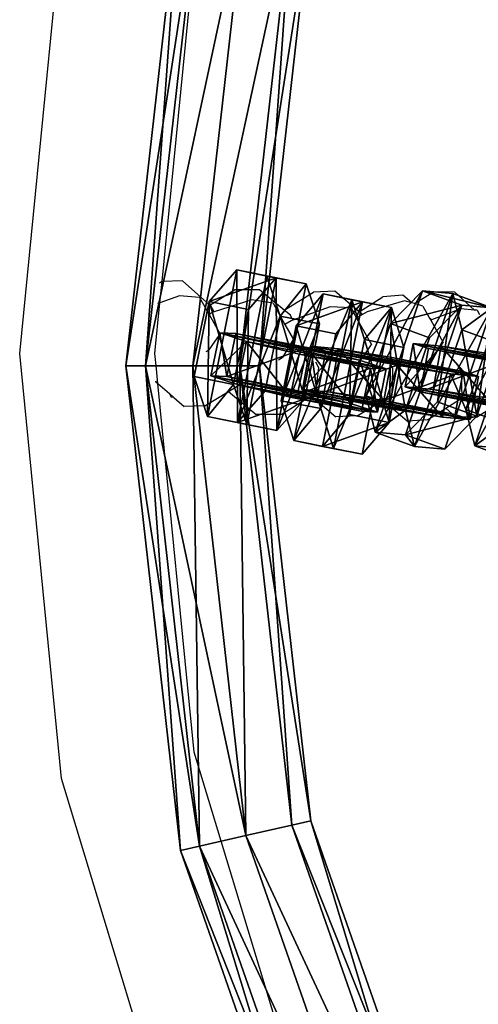
# Model space of a CAD drawing. Units: centimetres. Extents: x -731 to 729, y -408 to 408.
# Drawn here: x 496 to 501, y -7 to 4 of the extents above; entities that cross this region are included whole.
import ezdxf

# ---------------------------------------------------------------- set-up
doc = ezdxf.new("R2010")
doc.units = ezdxf.units.CM
doc.header["$LTSCALE"] = 2.54
doc.layers.get('0').update_dxf_attribs({"true_color": 0xff5454})
doc.layers.add('VP-EQ', color=7, linetype='Continuous', true_color=0x8a3492, plot=False)

# ---------------------------------------------------------------- blocks, each defined once
blk = doc.blocks.new('Grupuj_1')
at = {"color": 0}
mesh = blk.add_polyface(dxfattribs=at)
corners = [(0, 1.284), (0.723, 0), (0, 0.416), (0.723, 1.7), (1.783, 1.7), (1.783, 0), (2.506, 1.284), (2.506, 0.416)]
mesh.append_faces([[corners[k] for k in face] for face in [(0, 1, 2), (5, 6, 7)]], dxfattribs={"vtx0": -1, "color": 0})
mesh.append_faces([[corners[k] for k in face] for face in [(1, 4, 5)]], dxfattribs={"vtx0": -1, "vtx1": -1, "color": 0})
mesh.append_faces([[corners[k] for k in face] for face in [(1, 0, 3), (1, 3, 4), (5, 4, 6)]], dxfattribs={"vtx0": -1, "vtx2": -1, "color": 0})
mesh = blk.add_polyface(dxfattribs=at)
corners = [(0, 1.284), (0.723, 1.7, 0.5), (0.723, 1.7), (0, 1.284, 0.5)]
mesh.append_faces([[corners[k] for k in face] for face in [(0, 1, 2), (1, 0, 3)]], dxfattribs={"vtx0": -1, "color": 0})
mesh = blk.add_polyface(dxfattribs=at)
corners = [(0.723, 0, 0.5), (0, 1.284, 0.5), (0, 0.416, 0.5), (0.723, 1.7, 0.5), (1.783, 1.7, 0.5), (1.783, 0, 0.5), (2.506, 1.284, 0.5), (2.506, 0.416, 0.5)]
mesh.append_faces([[corners[k] for k in face] for face in [(0, 1, 2), (6, 5, 7)]], dxfattribs={"vtx0": -1, "color": 0})
mesh.append_faces([[corners[k] for k in face] for face in [(1, 0, 3), (3, 0, 4), (4, 5, 6)]], dxfattribs={"vtx0": -1, "vtx1": -1, "color": 0})
mesh.append_faces([[corners[k] for k in face] for face in [(4, 0, 5)]], dxfattribs={"vtx0": -1, "vtx2": -1, "color": 0})
mesh = blk.add_polyface(dxfattribs=at)
corners = [(0.723, 1.7, 0.5), (1.783, 1.7), (0.723, 1.7), (1.783, 1.7, 0.5)]
mesh.append_faces([[corners[k] for k in face] for face in [(0, 1, 2), (1, 0, 3)]], dxfattribs={"vtx0": -1, "color": 0})
mesh = blk.add_polyface(dxfattribs=at)
corners = [(1.783, 1.7, 0.5), (2.506, 1.284), (1.783, 1.7), (2.506, 1.284, 0.5)]
mesh.append_faces([[corners[k] for k in face] for face in [(0, 1, 2), (1, 0, 3)]], dxfattribs={"vtx0": -1, "color": 0})
mesh = blk.add_polyface(dxfattribs=at)
corners = [(0, 0.416, 0.5), (0, 1.284), (0, 0.416), (0, 1.284, 0.5)]
mesh.append_faces([[corners[k] for k in face] for face in [(0, 1, 2), (1, 0, 3)]], dxfattribs={"vtx0": -1, "color": 0})
mesh = blk.add_polyface(dxfattribs=at)
corners = [(2.506, 1.284), (2.506, 0.416, 0.5), (2.506, 0.416), (2.506, 1.284, 0.5)]
mesh.append_faces([[corners[k] for k in face] for face in [(0, 1, 2), (1, 0, 3)]], dxfattribs={"vtx0": -1, "color": 0})
mesh = blk.add_polyface(dxfattribs=at)
corners = [(0.723, 0), (0, 0.416, 0.5), (0, 0.416), (0.723, 0, 0.5)]
mesh.append_faces([[corners[k] for k in face] for face in [(0, 1, 2), (1, 0, 3)]], dxfattribs={"vtx0": -1, "color": 0})
mesh = blk.add_polyface(dxfattribs=at)
corners = [(2.506, 0.416, 0.5), (1.783, 0), (2.506, 0.416), (1.783, 0, 0.5)]
mesh.append_faces([[corners[k] for k in face] for face in [(0, 1, 2), (1, 0, 3)]], dxfattribs={"vtx0": -1, "color": 0})
mesh = blk.add_polyface(dxfattribs=at)
corners = [(1.783, 0, 0.5), (0.723, 0), (1.783, 0), (0.723, 0, 0.5)]
mesh.append_faces([[corners[k] for k in face] for face in [(0, 1, 2), (1, 0, 3)]], dxfattribs={"vtx0": -1, "color": 0})
blk = doc.blocks.new('3DGeom-1687_Defintion')
at = {"color": 253, "true_color": 0xa5aaae, "xscale": 1332.167535723947, "yscale": 1332.167535723947, "zscale": 1332.167535723946, "rotation": 270.0000000000001}
blk.add_blockref('Grupuj_1', (-1026, 1999, -372), dxfattribs=at)
blk = doc.blocks.new('Grupuj_4')
at = {"color": 0, "extrusion": (-0.589445, -0.547161, 0.59428)}
ref = blk.add_blockref('3DGeom-1687_Defintion', (-9.917, 17.872, -0.32), dxfattribs=dict(at, xscale=0.0007796503141196775, yscale=0.0007505092441554466, zscale=-0.0007233295431599083, rotation=213.2383579605611))
ref.add_attrib('Skp_ComponentInstanceName', 'oczko', (0, 0), dxfattribs={"height": 0.2})
at = {"color": 0, "extrusion": (0.808959, -0.363943, 0.461661)}
ref = blk.add_blockref('3DGeom-1687_Defintion', (12.884, 13.65, 2.213), dxfattribs=dict(at, xscale=0.0007506622799519471, yscale=0.0007494815932474112, zscale=-0.0007518233055449231, rotation=136.7333362395449))
ref.add_attrib('Skp_ComponentInstanceName', 'oczko', (0, 0), dxfattribs={"height": 0.2})
at = {"color": 0, "extrusion": (0.589136, 0.536711, -0.604037)}
ref = blk.add_blockref('3DGeom-1687_Defintion', (8.201, 15.029, -0.027), dxfattribs=dict(at, xscale=0.000779640561162501, yscale=0.0007504981495457218, zscale=-0.0007233516633889023, rotation=146.4655022471769))
ref.add_attrib('Skp_ComponentInstanceName', 'oczko', (0, 0), dxfattribs={"height": 0.2})
at = {"color": 0, "extrusion": (0.808859, -0.414093, 0.417462)}
ref = blk.add_blockref('3DGeom-1687_Defintion', (10.32, 11.418, 0.993), dxfattribs=dict(at, xscale=0.0007506621166614272, yscale=0.0007504101083993999, zscale=-0.0007508967011122212, rotation=138.0397239518479))
ref.add_attrib('Skp_ComponentInstanceName', 'oczko', (0, 0), dxfattribs={"height": 0.2})
at = {"color": 0, "extrusion": (0.6998, 0.485814, -0.523703)}
ref = blk.add_blockref('3DGeom-1687_Defintion', (7.412, 11.468, 0.299), dxfattribs=dict(at, xscale=0.0007506235648858128, yscale=0.0007504866563753133, zscale=-0.0007508964359663693, rotation=144.3331766052587))
ref.add_attrib('Skp_ComponentInstanceName', 'oczko', (0, 0), dxfattribs={"height": 0.2})
at = {"color": 0, "extrusion": (0.808859, -0.414093, 0.417462)}
ref = blk.add_blockref('3DGeom-1687_Defintion', (7.835, 8.624, 0.852), dxfattribs=dict(at, xscale=0.0007506621166614271, yscale=0.0007504101083994002, zscale=-0.0007508967011122215, rotation=138.0397239518479))
ref.add_attrib('Skp_ComponentInstanceName', 'oczko', (0, 0), dxfattribs={"height": 0.2})
at = {"color": 0, "extrusion": (0.6998, 0.485814, -0.523703)}
ref = blk.add_blockref('3DGeom-1687_Defintion', (5.061, 8.345, 0.179), dxfattribs=dict(at, xscale=0.0007506235648858123, yscale=0.0007504866563753139, zscale=-0.0007508964359663697, rotation=144.3331766052587))
ref.add_attrib('Skp_ComponentInstanceName', 'oczko', (0, 0), dxfattribs={"height": 0.2})
blk = doc.blocks.new('Grupuj_2')
at = {"color": 0}
mesh = blk.add_polyface(dxfattribs=at)
corners = [(29.931, 2.102, 0.8), (34.94, 3.621, 0.234), (29.981, 1.885, 0.234), (34.843, 3.821, 0.8)]
mesh.append_faces([[corners[k] for k in face] for face in [(0, 1, 2), (1, 0, 3)]], dxfattribs={"vtx0": -1, "color": 0})
mesh = blk.add_polyface(dxfattribs=at)
corners = [(29.981, 1.885, 1.366), (34.843, 3.821, 0.8), (29.931, 2.102, 0.8), (34.94, 3.621, 1.366)]
mesh.append_faces([[corners[k] for k in face] for face in [(0, 1, 2), (1, 0, 3)]], dxfattribs={"vtx0": -1, "color": 0})
mesh = blk.add_polyface(dxfattribs=at)
corners = [(34.94, 3.621, 0.234), (30.1, 1.362), (29.981, 1.885, 0.234), (35.173, 3.137)]
mesh.append_faces([[corners[k] for k in face] for face in [(0, 1, 2), (1, 0, 3)]], dxfattribs={"vtx0": -1, "color": 0})
mesh = blk.add_polyface(dxfattribs=at)
corners = [(30.1, 1.362, 1.6), (34.94, 3.621, 1.366), (29.981, 1.885, 1.366), (35.173, 3.137, 1.6)]
mesh.append_faces([[corners[k] for k in face] for face in [(0, 1, 2), (1, 0, 3)]], dxfattribs={"vtx0": -1, "color": 0})
mesh = blk.add_polyface(dxfattribs=at)
corners = [(35.173, 3.137), (30.22, 0.838, 0.234), (30.1, 1.362), (35.406, 2.653, 0.234)]
mesh.append_faces([[corners[k] for k in face] for face in [(0, 1, 2), (1, 0, 3)]], dxfattribs={"vtx0": -1, "color": 0})
mesh = blk.add_polyface(dxfattribs=at)
corners = [(30.22, 0.838, 1.366), (35.173, 3.137, 1.6), (30.1, 1.362, 1.6), (35.406, 2.653, 1.366)]
mesh.append_faces([[corners[k] for k in face] for face in [(0, 1, 2), (1, 0, 3)]], dxfattribs={"vtx0": -1, "color": 0})
mesh = blk.add_polyface(dxfattribs=at)
corners = [(35.503, 2.452, 0.8), (30.22, 0.838, 0.234), (35.406, 2.653, 0.234), (30.269, 0.621, 0.8)]
mesh.append_faces([[corners[k] for k in face] for face in [(0, 1, 2), (1, 0, 3)]], dxfattribs={"vtx0": -1, "color": 0})
mesh = blk.add_polyface(dxfattribs=at)
corners = [(35.406, 2.653, 1.366), (30.269, 0.621, 0.8), (35.503, 2.452, 0.8), (30.22, 0.838, 1.366)]
mesh.append_faces([[corners[k] for k in face] for face in [(0, 1, 2), (1, 0, 3)]], dxfattribs={"vtx0": -1, "color": 0})
mesh = blk.add_polyface(dxfattribs=at)
corners = [(19.588, 2.102, 0.8), (24.76, 1.297, 0.234), (19.539, 1.885, 0.234), (24.76, 1.52, 0.8)]
mesh.append_faces([[corners[k] for k in face] for face in [(0, 1, 2), (1, 0, 3)]], dxfattribs={"vtx0": -1, "color": 0})
mesh = blk.add_polyface(dxfattribs=at)
corners = [(19.539, 1.885, 1.366), (24.76, 1.52, 0.8), (19.588, 2.102, 0.8), (24.76, 1.297, 1.366)]
mesh.append_faces([[corners[k] for k in face] for face in [(0, 1, 2), (1, 0, 3)]], dxfattribs={"vtx0": -1, "color": 0})
mesh = blk.add_polyface(dxfattribs=at)
corners = [(24.76, 1.297, 1.366), (29.931, 2.102, 0.8), (24.76, 1.52, 0.8), (29.981, 1.885, 1.366)]
mesh.append_faces([[corners[k] for k in face] for face in [(0, 1, 2), (1, 0, 3)]], dxfattribs={"vtx0": -1, "color": 0})
mesh = blk.add_polyface(dxfattribs=at)
corners = [(24.76, 1.52, 0.8), (29.981, 1.885, 0.234), (24.76, 1.297, 0.234), (29.931, 2.102, 0.8)]
mesh.append_faces([[corners[k] for k in face] for face in [(0, 1, 2), (1, 0, 3)]], dxfattribs={"vtx0": -1, "color": 0})
mesh = blk.add_polyface(dxfattribs=at)
corners = [(24.76, 0.76, 1.6), (19.539, 1.885, 1.366), (19.419, 1.362, 1.6), (24.76, 1.297, 1.366)]
mesh.append_faces([[corners[k] for k in face] for face in [(0, 1, 2), (1, 0, 3)]], dxfattribs={"vtx0": -1, "color": 0})
mesh = blk.add_polyface(dxfattribs=at)
corners = [(19.539, 1.885, 0.234), (24.76, 0.76), (19.419, 1.362), (24.76, 1.297, 0.234)]
mesh.append_faces([[corners[k] for k in face] for face in [(0, 1, 2), (1, 0, 3)]], dxfattribs={"vtx0": -1, "color": 0})
mesh = blk.add_polyface(dxfattribs=at)
corners = [(30.1, 1.362, 1.6), (24.76, 1.297, 1.366), (24.76, 0.76, 1.6), (29.981, 1.885, 1.366)]
mesh.append_faces([[corners[k] for k in face] for face in [(0, 1, 2), (1, 0, 3)]], dxfattribs={"vtx0": -1, "color": 0})
mesh = blk.add_polyface(dxfattribs=at)
corners = [(24.76, 1.297, 0.234), (30.1, 1.362), (24.76, 0.76), (29.981, 1.885, 0.234)]
mesh.append_faces([[corners[k] for k in face] for face in [(0, 1, 2), (1, 0, 3)]], dxfattribs={"vtx0": -1, "color": 0})
mesh = blk.add_polyface(dxfattribs=at)
corners = [(24.76, 0.223, 1.366), (19.419, 1.362, 1.6), (19.3, 0.838, 1.366), (24.76, 0.76, 1.6)]
mesh.append_faces([[corners[k] for k in face] for face in [(0, 1, 2), (1, 0, 3)]], dxfattribs={"vtx0": -1, "color": 0})
mesh = blk.add_polyface(dxfattribs=at)
corners = [(19.419, 1.362), (24.76, 0.223, 0.234), (19.3, 0.838, 0.234), (24.76, 0.76)]
mesh.append_faces([[corners[k] for k in face] for face in [(0, 1, 2), (1, 0, 3)]], dxfattribs={"vtx0": -1, "color": 0})
mesh = blk.add_polyface(dxfattribs=at)
corners = [(30.1, 1.362), (24.76, 0.223, 0.234), (24.76, 0.76), (30.22, 0.838, 0.234)]
mesh.append_faces([[corners[k] for k in face] for face in [(0, 1, 2), (1, 0, 3)]], dxfattribs={"vtx0": -1, "color": 0})
mesh = blk.add_polyface(dxfattribs=at)
corners = [(30.22, 0.838, 1.366), (24.76, 0.76, 1.6), (24.76, 0.223, 1.366), (30.1, 1.362, 1.6)]
mesh.append_faces([[corners[k] for k in face] for face in [(0, 1, 2), (1, 0, 3)]], dxfattribs={"vtx0": -1, "color": 0})
mesh = blk.add_polyface(dxfattribs=at)
corners = [(24.76, 0.223, 1.366), (19.25, 0.621, 0.8), (24.76, 0, 0.8), (19.3, 0.838, 1.366)]
mesh.append_faces([[corners[k] for k in face] for face in [(0, 1, 2), (1, 0, 3)]], dxfattribs={"vtx0": -1, "color": 0})
mesh = blk.add_polyface(dxfattribs=at)
corners = [(24.76, 0, 0.8), (19.3, 0.838, 0.234), (24.76, 0.223, 0.234), (19.25, 0.621, 0.8)]
mesh.append_faces([[corners[k] for k in face] for face in [(0, 1, 2), (1, 0, 3)]], dxfattribs={"vtx0": -1, "color": 0})
mesh = blk.add_polyface(dxfattribs=at)
corners = [(30.22, 0.838, 1.366), (24.76, 0, 0.8), (30.269, 0.621, 0.8), (24.76, 0.223, 1.366)]
mesh.append_faces([[corners[k] for k in face] for face in [(0, 1, 2), (1, 0, 3)]], dxfattribs={"vtx0": -1, "color": 0})
mesh = blk.add_polyface(dxfattribs=at)
corners = [(30.269, 0.621, 0.8), (24.76, 0.223, 0.234), (30.22, 0.838, 0.234), (24.76, 0, 0.8)]
mesh.append_faces([[corners[k] for k in face] for face in [(0, 1, 2), (1, 0, 3)]], dxfattribs={"vtx0": -1, "color": 0})
blk = doc.blocks.new('Grupuj_34')
at = {"color": 9, "true_color": 0xc8c8c8}
blk.add_blockref('Grupuj_2', (0, 0, 42.975), dxfattribs=at)
at = {"color": 0, "extrusion": (0.279359, -0.848387, 0.449664), "rotation": 11.60122838052812}
blk.add_blockref('Grupuj_4', (25.588, 20.503, 10.583), dxfattribs=at)
blk = doc.blocks.new('Grupuj_45')
at = {"color": 0}
blk.add_blockref('Grupuj_34', (0.212, 0), dxfattribs=at)
blk = doc.blocks.new('Grupuj_47')
at = {"color": 0}
blk.add_blockref('Grupuj_45', (32.61, 0, 260.434), dxfattribs=at)
blk = doc.blocks.new('2432')
at = {"color": 0}
blk.add_blockref('Grupuj_47', (178.87, -179.985, 3.647), dxfattribs=at)
blk = doc.blocks.new('Grupuj_58')
at = {"color": 0}
blk.add_blockref('2432', (-78.587, 179.985, 0.049), dxfattribs=at)
blk = doc.blocks.new('2421')
at = {"color": 0}
blk.add_blockref('Grupuj_58', (-158.034, -109.472, -0.049), dxfattribs=at)
blk = doc.blocks.new('Grupuj_19')
at = {"color": 0, "rotation": 180}
blk.add_blockref('2421', (407.966, 122.172, 0.049), dxfattribs=at)
blk = doc.blocks.new('2403B')
at = {"layer": 'VP-EQ', "color": 0}
for p, q in [((15160.309, -826.632), (15160.785, -821.799)), ((15161.928, -825.815), (15162.294, -822.099)), ((15161.9, -825.83), (15161.923, -825.815)), ((15161.904, -826.055), (15161.928, -825.815)), ((15161.928, -825.815), (15161.923, -825.815)), ((15162.16, -825.808), (15161.928, -825.815)), ((15162.472, -826.083), (15162.16, -825.808)), ((15162.472, -826.083), (15162.753, -825.907)), ((15163.037, -825.908), (15162.753, -825.907)), ((15163.316, -826.138), (15163.037, -825.908)), ((15163.316, -826.138), (15163.65, -825.934)), ((15163.894, -825.922), (15163.65, -825.934)), ((15164.168, -826.158), (15163.894, -825.922)), ((15164.799, -826.065), (15165.016, -825.932)), ((15165.257, -825.935), (15165.016, -825.932)), ((15165.483, -826.138), (15165.257, -825.935)), ((15161.847, -826.632), (15161.904, -826.055)), ((15161.904, -826.055), (15161.877, -826.065)), ((15162.125, -825.977), (15161.904, -826.055)), ((15162.355, -825.995), (15162.125, -825.977)), ((15162.355, -825.995), (15162.463, -826.188)), ((15162.949, -826.021), (15162.519, -826.159)), ((15163.192, -826.06), (15162.949, -826.021)), ((15163.192, -826.06), (15163.326, -826.302)), ((15164.168, -826.158), (15164.438, -825.987)), ((15164.686, -826.032), (15164.259, -826.159)), ((15164.666, -825.97), (15164.438, -825.987)), ((15164.767, -826.056), (15164.666, -825.97)), ((15164.767, -826.056), (15164.686, -826.032)), ((15164.799, -826.065), (15164.767, -826.056)), ((15162.504, -826.163), (15162.463, -826.188)), ((15162.481, -826.09), (15162.472, -826.083)), ((15162.519, -826.159), (15162.481, -826.09)), ((15162.519, -826.159), (15162.504, -826.163)), ((15163.387, -826.196), (15163.316, -826.138)), ((15163.84, -826.102), (15163.417, -826.252)), ((15164.078, -826.115), (15163.84, -826.102)), ((15164.078, -826.115), (15164.141, -826.229)), ((15164.206, -826.19), (15164.168, -826.158)), ((15164.259, -826.159), (15164.206, -826.19)), ((15164.895, -826.093), (15164.799, -826.065)), ((15164.895, -826.093), (15164.971, -826.229)), ((15165.327, -826.123), (15164.991, -826.25)), ((15165.483, -826.138), (15165.327, -826.123)), ((15165.512, -826.141), (15165.483, -826.138)), ((15165.512, -826.141), (15165.539, -826.189)), ((15162.463, -826.188), (15162.587, -826.411)), ((15163.397, -826.26), (15163.326, -826.302)), ((15163.417, -826.252), (15163.387, -826.196)), ((15163.417, -826.252), (15163.397, -826.26)), ((15164.206, -826.19), (15164.141, -826.229)), ((15164.141, -826.229), (15164.309, -826.532)), ((15164.986, -826.243), (15164.971, -826.229)), ((15164.971, -826.229), (15164.984, -826.253)), ((15164.991, -826.25), (15164.984, -826.253)), ((15164.984, -826.253), (15165.125, -826.507)), ((15164.991, -826.25), (15164.986, -826.243)), ((15163.326, -826.302), (15163.422, -826.474)), ((15162.463, -826.591), (15162.53, -826.493)), ((15162.53, -826.493), (15162.587, -826.411)), ((15163.401, -826.511), (15163.422, -826.474)), ((15165.005, -826.684), (15165.125, -826.507)), ((15162.429, -826.611), (15162.463, -826.591)), ((15163.307, -826.671), (15163.401, -826.511)), ((15164.19, -826.709), (15164.264, -826.598)), ((15164.264, -826.598), (15164.309, -826.532)), ((15160.785, -831.464), (15160.309, -826.632)), ((15161.864, -826.805), (15161.847, -826.632)), ((15162.815, -826.691), (15162.803, -826.67)), ((15162.814, -826.804), (15162.815, -826.691)), ((15163.253, -826.704), (15163.307, -826.671)), ((15163.712, -826.796), (15163.677, -826.73)), ((15164.157, -826.729), (15164.19, -826.709)), ((15164.552, -826.803), (15164.494, -826.698)), ((15164.927, -826.749), (15164.983, -826.716)), ((15164.983, -826.716), (15165.005, -826.684)), ((15161.881, -826.975), (15161.864, -826.805)), ((15162.813, -826.984), (15162.814, -826.804)), ((15163.705, -826.854), (15163.712, -826.796)), ((15164.545, -827.099), (15164.552, -826.814)), ((15164.552, -826.814), (15164.552, -826.803)), ((15165.304, -826.789), (15165.279, -826.746)), ((15165.332, -826.838), (15165.304, -826.789)), ((15165.343, -827.135), (15165.332, -826.838)), ((15161.852, -826.944), (15161.857, -826.953)), ((15161.857, -826.953), (15161.881, -826.975)), ((15163.675, -827.081), (15163.705, -826.854)), ((15162.294, -831.164), (15161.881, -826.975)), ((15161.881, -826.975), (15162.011, -827.089)), ((15162.415, -827.228), (15162.682, -827.064)), ((15162.682, -827.064), (15162.813, -826.984)), ((15162.682, -827.064), (15162.999, -827.325)), ((15162.011, -827.089), (15162.033, -827.128)), ((15162.011, -827.089), (15162.061, -827.133)), ((15162.061, -827.133), (15162.033, -827.128)), ((15162.061, -827.133), (15162.178, -827.236)), ((15163.283, -827.327), (15163.624, -827.114)), ((15163.624, -827.114), (15163.675, -827.081)), ((15163.624, -827.114), (15163.904, -827.354)), ((15164.384, -827.198), (15164.439, -827.164)), ((15164.439, -827.164), (15164.545, -827.099)), ((15164.439, -827.164), (15164.528, -827.24)), ((15165.156, -827.253), (15165.343, -827.135)), ((15162.415, -827.228), (15162.178, -827.236)), ((15164.148, -827.343), (15164.384, -827.198)), ((15164.384, -827.198), (15164.4, -827.227)), ((15164.528, -827.24), (15164.4, -827.227)), ((15164.528, -827.24), (15164.719, -827.403)), ((15164.947, -827.386), (15165.156, -827.253)), ((15165.156, -827.253), (15165.265, -827.351)), ((15165.506, -827.355), (15165.736, -827.214)), ((15163.283, -827.327), (15162.999, -827.325)), ((15164.148, -827.343), (15163.904, -827.354)), ((15164.947, -827.386), (15164.719, -827.403)), ((15165.506, -827.355), (15165.265, -827.351)), ((15163.616, -835.522), (15162.294, -831.164)), ((15162.194, -836.11), (15160.785, -831.464))]:
    blk.add_line(p, q, dxfattribs=at)

msp = doc.modelspace()

# ---------------------------------------------------------------- block references
at = {"color": 0, "rotation": 90.00000000000004}
msp.add_blockref('Grupuj_19', (728.631, -408.207, 0), dxfattribs=at)
at = {"layer": 'VP-EQ', "color": 0}
msp.add_blockref('2403B', (-14664.53, 826.702), dxfattribs=at)

doc.saveas('drawing.dxf')
